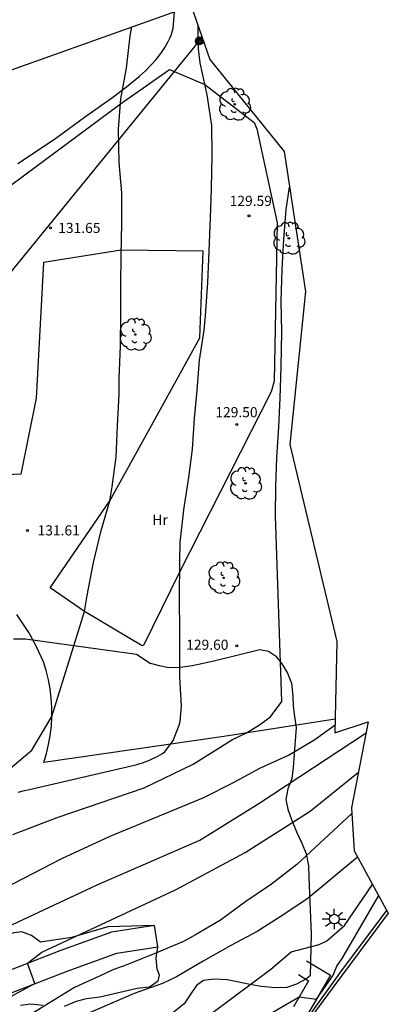
# Model space of a CAD drawing. Units: metres. Extents: x 580784 to 584204, y 4792026 to 4796556.
# Drawn here: x 581935 to 581963, y 4792636 to 4792709 of the extents above; entities that cross this region are included whole.
import ezdxf

# ---------------------------------------------------------------- set-up
doc = ezdxf.new("R2010")
doc.units = ezdxf.units.M
for name, color, linetype in [('020104', 34, 'Continuous'), ('020204', 9, 'Continuous'), ('020308', 9, 'Continuous'), ('060106', 9, 'Continuous'), ('060110', 9, 'Continuous'), ('070101', 9, 'Continuous'), ('070104', 3, 'Continuous'), ('090217', 9, 'Continuous'), ('100106', 63, 'Continuous'), ('100202', 3, 'Continuous'), ('100301', 7, 'Continuous'), ('220104', 9, 'Continuous'), ('250206', 9, 'Continuous'), ('Ambito Restitucion', 230, 'Continuous')]:
    doc.layers.add(name, color=color, linetype=linetype)
doc.layers.add('020105', color=24, linetype='Continuous', lineweight=30)
doc.styles.add('ARIAL', font='arial.ttf', dxfattribs={"height": 1})

# ---------------------------------------------------------------- blocks, each defined once
blk = doc.blocks.new('COTAPU')
blk.add_circle((0, 0), 0.075)
blk = doc.blocks.new('ARBOL')
blk.add_circle((0, 0), 0.0587)
for centre, radius, start, end in [((-0.564, 0.381), 0.532, 92.28, 254.58), ((-0.28, 0.855), 0.3, 359.28777, 173.60777), ((0.097, 0.97), 0.21, 23.15651, 160.46651), ((0.438, 0.881), 0.24, 301.57804, 139.32804), ((0.656, 0.288), 0.443, 319.85562, 114.76562), ((-0.091, 0.321), 0.12, 119.14, 310.56), ((0.819, -0.249), 0.383, 235.52754, 62.02753), ((-0.556, -0.339), 0.555, 142.64, 266.54), ((-0.039, -0.384), 0.21, 189.64, 323.88), ((0.299, -0.624), 0.532, 224.67, 0.24), ((-0.301, -0.676), 0.45, 213.78, 295.32)]:
    blk.add_arc(centre, radius, start, end)
blk = doc.blocks.new('POSTEM')
for radius in [0.29, 0.21, 0.12]:
    blk.add_circle((0, 0), radius)
blk = doc.blocks.new('FAROLA')
for p, q in [((0, 0.355), (0, 0.755)), ((-0.355, 0), (-0.895, 0)), ((-0.63, 0.51), (-0.255, 0.245)), ((0.605, 0.49), (0.276, 0.223)), ((0.355, 0), (0.855, 0)), ((-0.65, -0.52), (-0.255, -0.24)), ((0, -0.355), (0, -0.755)), ((0.585, -0.52), (0.256, -0.246))]:
    blk.add_line(p, q)
blk.add_circle((0, 0), 0.355)

msp = doc.modelspace()

# ---------------------------------------------------------------- linework, layer by layer
at = {"layer": '020104'}
for points in [[(581934.19, 4792653.27, 131), (581936.39, 4792655.13, 131), (581937.88, 4792657.61, 131), (581940.3, 4792665.38, 131), (581940.48, 4792666.57, 131), (581940.96, 4792669.01, 131), (581941.52, 4792671.37, 131), (581942.16, 4792673.58, 131), (581942.34, 4792674.61, 131), (581942.63, 4792676.82, 131), (581942.74, 4792679.12, 131), (581942.87, 4792681.45, 131), (581942.85, 4792682.61, 131), (581942.95, 4792685.04, 131), (581942.99, 4792687.39, 131), (581942.99, 4792689.47, 131), (581943, 4792691.73, 131), (581943.05, 4792694.08, 131), (581943.06, 4792696.34, 131), (581942.85, 4792698.6, 131), (581942.82, 4792701.06, 131), (581942.98, 4792703.31, 131), (581943.41, 4792705.57, 131), (581943.68, 4792707.97, 131), (581943.8, 4792708.62, 131)], [(581934.99, 4792648.9, 129), (581938.26, 4792650.15, 129), (581944.7, 4792652.33, 129), (581948.34, 4792654.09, 129), (581951.24, 4792655.91, 129), (581952.24, 4792656.39, 129), (581953.16, 4792656.94, 129), (581954.05, 4792657.6, 129), (581954.19, 4792657.76, 129), (581954.89, 4792658.72, 129), (581954.44, 4792672.44, 129), (581954.46, 4792674.63, 129), (581954.52, 4792676.78, 129), (581954.67, 4792679.04, 129), (581954.77, 4792681.16, 129), (581954.86, 4792683.51, 129), (581954.9, 4792686.04, 129), (581954.84, 4792688.34, 129), (581954.93, 4792690.68, 129), (581955.05, 4792692.92, 129), (581955.21, 4792695.11, 129), (581955.46, 4792696.78, 129)], [(581908.94, 4792635.94, 128), (581917.91, 4792636.84, 128), (581919.91, 4792637.22, 128), (581921.51, 4792637.96, 128), (581929.44, 4792642.38, 128), (581938.62, 4792647.11, 128), (581942.2, 4792648.77, 128), (581949.13, 4792651.62, 128), (581951.26, 4792652.71, 128), (581953.27, 4792653.79, 128), (581955.38, 4792654.75, 128), (581957.33, 4792655.92, 128), (581958.84, 4792657, 128)], [(581906.56, 4792631.7, 127), (581918.66, 4792633.4, 127), (581925.59, 4792634.68, 127), (581925.53, 4792636.27, 127), (581926.14, 4792637.14, 127), (581934.18, 4792641.86, 127), (581941.22, 4792645.16, 127), (581948.84, 4792648.47, 127), (581953.27, 4792651.22, 127), (581961.14, 4792656.4, 127)], [(581930.08, 4792634.35, 126), (581936.62, 4792637.86, 126), (581936.08, 4792639.36, 126), (581937.14, 4792640.18, 126), (581947.02, 4792644.79, 126), (581952.18, 4792647.56, 126), (581957, 4792650.62, 126), (581960.58, 4792653.5, 126)], [(581960.51, 4792647.22, 124), (581956.85, 4792644.18, 124), (581954.98, 4792642.91, 124), (581953.08, 4792641.72, 124), (581951.13, 4792640.69, 124), (581949.08, 4792639.52, 124), (581947.11, 4792638.35, 124), (581946.07, 4792637.87, 124), (581943.97, 4792637.13, 124), (581940.49, 4792635.63, 124)], [(581948.25, 4792634.6, 123), (581954.09, 4792638.93, 123), (581955.6, 4792640.21, 123), (581957.67, 4792640.76, 123), (581958.22, 4792641.02, 123), (581959.54, 4792642.16, 123), (581961.61, 4792645.2, 123)], [(581914.96, 4792616.93, 122), (581915.57, 4792615.39, 122), (581915.36, 4792614.45, 122), (581915.46, 4792613.76, 122), (581915.8, 4792613.35, 122), (581916.39, 4792613.05, 122), (581916.99, 4792613.04, 122), (581917.74, 4792613.28, 122), (581918.47, 4792613.54, 122), (581921.6, 4792615.79, 122), (581926.16, 4792618.22, 122), (581933.08, 4792623.61, 122), (581945.21, 4792630.49, 122), (581956.19, 4792636.89, 122), (581957.47, 4792636.7, 122), (581958.67, 4792638.44, 122), (581958.98, 4792639.16, 122), (581959.37, 4792639.71, 122), (581962.07, 4792644.37, 122)], [(581956.31, 4792634.61, 121), (581959.47, 4792639.01, 121), (581962.67, 4792643.27, 121)]]:
    msp.add_polyline3d(points, dxfattribs=at)
at = {"layer": '020105'}
for points in [[(581935.39, 4792652.02, 130), (581935.85, 4792652.15, 130), (581936.31, 4792652.25, 130), (581944.2, 4792654.07, 130), (581944.39, 4792654.13, 130), (581944.59, 4792654.19, 130), (581944.78, 4792654.26, 130), (581944.97, 4792654.34, 130), (581945.16, 4792654.42, 130), (581945.35, 4792654.5, 130), (581945.53, 4792654.59, 130), (581945.71, 4792654.69, 130), (581945.89, 4792654.79, 130), (581946.06, 4792654.89, 130), (581946.24, 4792655.01, 130), (581946.85, 4792655.83, 130), (581947.31, 4792656.98, 130), (581947.38, 4792657.25, 130), (581947.46, 4792658.37, 130), (581947.35, 4792660.52, 130), (581947.34, 4792661.59, 130), (581947.34, 4792663.95, 130), (581947.32, 4792666.33, 130), (581947.34, 4792669.18, 130), (581947.37, 4792670.48, 130), (581947.65, 4792672.9, 130), (581948.01, 4792675.3, 130), (581948.29, 4792677.39, 130), (581948.43, 4792679.66, 130), (581948.64, 4792681.74, 130), (581948.81, 4792683.97, 130), (581949.15, 4792686.19, 130), (581949.25, 4792687.26, 130), (581949.43, 4792689.72, 130), (581949.51, 4792692.03, 130), (581949.62, 4792694.49, 130), (581949.69, 4792696.65, 130), (581949.74, 4792699.13, 130), (581949.71, 4792701.33, 130), (581949.38, 4792703.6, 130), (581948.86, 4792705.97, 130), (581948.74, 4792707.01, 130), (581948.7, 4792708.7, 130)], [(581960.09, 4792650.43, 125), (581956.01, 4792646.68, 125), (581954.14, 4792645.22, 125), (581952.24, 4792643.93, 125), (581950.36, 4792642.56, 125), (581948.52, 4792641.47, 125), (581947.61, 4792640.97, 125), (581945.62, 4792640.13, 125), (581943.43, 4792639.25, 125), (581942.4, 4792638.87, 125), (581941.46, 4792638.44, 125), (581939.56, 4792637.56, 125), (581937.63, 4792636.38, 125), (581935.39, 4792635, 125), (581933.37, 4792633.57, 125), (581931.45, 4792632.35, 125)]]:
    msp.add_polyline3d(points, dxfattribs=at)
at = {"layer": '060106'}
for points in [[(581929.82, 4792635.22, 126.69), (581939.02, 4792638.79, 125.75), (581942.69, 4792640.12, 125.26), (581945.72, 4792640.59, 124.91)], [(581956.73, 4792639.55, 122.33), (581958.5, 4792638.49, 122.15), (581956.81, 4792635.57, 121.9)], [(581956.12, 4792638.53, 122.33), (581956.87, 4792638.07, 122.15), (581955.76, 4792636.14, 121.9)]]:
    msp.add_polyline3d(points, dxfattribs=at)
at = {"layer": '060110'}
msp.add_polyline3d([(581945.48, 4792642.16, 124.91), (581942.29, 4792641.66, 125.26), (581938.46, 4792640.28, 125.75), (581929.34, 4792636.74, 126.69), (581929.15, 4792636.7, 126.69), (581928.87, 4792636.63, 126.69), (581928.59, 4792636.57, 126.7), (581928.3, 4792636.52, 126.71), (581928.02, 4792636.47, 126.73), (581927.73, 4792636.43, 126.75), (581927.45, 4792636.39, 126.78), (581927.16, 4792636.35, 126.81), (581926.87, 4792636.32, 126.86)], dxfattribs=at)
at = {"layer": '070101'}
msp.add_polyline3d([(581958.85, 4792657.41, 126.94), (581950.61, 4792656.13, 128.07), (581937.28, 4792654.22, 129.98), (581937.48, 4792654.87, 130.23), (581937.64, 4792655.54, 130.47), (581937.76, 4792656.22, 130.67), (581937.84, 4792656.91, 130.85), (581937.88, 4792657.6, 130.99), (581937.88, 4792658.29, 131.11), (581937.83, 4792658.97, 131.2), (581937.75, 4792659.66, 131.25), (581937.62, 4792660.34, 131.28), (581937.46, 4792661.01, 131.27), (581937.25, 4792661.66, 131.24), (581936.92, 4792662.4, 131.38), (581936.56, 4792663.11, 131.5), (581936.17, 4792663.82, 131.6), (581935.74, 4792664.5, 131.69), (581935.29, 4792665.17, 131.77)], dxfattribs=at)
at = {"layer": '070104'}
msp.add_polyline3d([(581931.06, 4792694.13, 132), (581942.95, 4792702.93, 131), (581946.59, 4792705.48, 130.59), (581949.21, 4792704.36, 130), (581952.84, 4792701.56, 129.25), (581953.05, 4792701.09, 129.23), (581954.55, 4792694.13, 129.18), (581954.32, 4792682.42, 129.13), (581954.11, 4792681.64, 129.12), (581947.33, 4792668.28, 130), (581944.65, 4792662.87, 130.44), (581944.55, 4792662.85, 130.44), (581940.3, 4792665.38, 131), (581937.75, 4792667.13, 131.18), (581942.16, 4792673.58, 131), (581945.12, 4792678.91, 130.64), (581948.82, 4792685.62, 130.24), (581949.07, 4792692.03, 130.22), (581943, 4792692.11, 131), (581937.25, 4792691.19, 131.53), (581936.71, 4792681.15, 131.48), (581935.58, 4792675.55, 131.45), (581933.92, 4792675.47, 131.6)], dxfattribs=at)
at = {"layer": '100106'}
for points in [[(581935.37, 4792698.51, 131.65), (581938.06, 4792700.33, 131.48), (581940.3, 4792701.94, 131.3), (581942.4, 4792703.43, 131.11), (581943.41, 4792704.19, 131), (581944.36, 4792704.98, 130.9), (581944.8, 4792705.38, 130.86), (581945.21, 4792705.79, 130.81), (581945.59, 4792706.21, 130.77), (581945.94, 4792706.65, 130.73), (581946.09, 4792706.87, 130.72), (581946.24, 4792707.09, 130.7), (581946.37, 4792707.32, 130.69), (581946.49, 4792707.55, 130.67), (581946.61, 4792707.78, 130.66), (581946.7, 4792708.02, 130.65), (581946.79, 4792708.26, 130.65), (581946.84, 4792708.44, 130.64), (581946.86, 4792708.5, 130.64), (581946.96, 4792709.74, 130.63)], [(581935.04, 4792663.36, 136.65), (581935.93, 4792663.36, 136.59), (581944.13, 4792662.22, 134.86), (581945.15, 4792661.56, 134.58), (581945.83, 4792661.38, 134.24), (581946.54, 4792661.25, 133.95), (581947.39, 4792661.26, 133.84), (581948.25, 4792661.4, 133.84), (581949.07, 4792661.57, 133.84), (581949.87, 4792661.73, 133.84), (581953.27, 4792662.56, 133), (581953.92, 4792662.46, 132.79), (581954.44, 4792662.1, 132.53), (581954.91, 4792661.5, 132.53), (581955.33, 4792660.81, 132.53), (581955.62, 4792660.07, 132.53), (581955.71, 4792659.13, 132.53), (581955.73, 4792658.38, 132.53), (581955.84, 4792657.62, 132.5), (581955.96, 4792656.8, 132.48), (581955.73, 4792653.85, 131.33), (581955.63, 4792653, 131.25), (581955.35, 4792652.27, 131.25), (581955.2, 4792651.47, 131.22), (581955.34, 4792650.76, 131.22), (581955.62, 4792650, 131.14), (581955.99, 4792649.08, 131.01), (581956.38, 4792648.24, 130.98), (581956.71, 4792647.45, 130.98), (581956.88, 4792646.56, 130.98), (581956.89, 4792645.74, 130.91), (581957.06, 4792641.52, 128.52), (581956.99, 4792638.44, 128.23), (581956.67, 4792638.18, 128.18), (581955.99, 4792637.82, 128.15), (581955.27, 4792637.57, 128.15), (581954.42, 4792637.54, 128.15), (581953.36, 4792637.64, 128.15), (581952.53, 4792637.79, 128.15), (581951.6, 4792637.99, 128.15), (581950.84, 4792638.14, 128.15), (581949.89, 4792638.19, 128.15), (581949.11, 4792638.08, 128.15), (581948.58, 4792637.71, 128.15), (581948.11, 4792637.04, 128.15), (581947.67, 4792636.36, 128.15), (581944.66, 4792633.96, 127.97)], [(581945.67, 4792638.92, 130.3), (581945.59, 4792639.73, 130.3), (581945.72, 4792640.59, 130.3), (581945.48, 4792642.16, 130.3), (581942.02, 4792642.07, 130.3), (581939.32, 4792641.26, 130.3), (581937.03, 4792640.93, 130.3), (581936.38, 4792641.41, 130.3), (581935.65, 4792641.68, 130.3), (581935.07, 4792641.61, 130.3), (581934.28, 4792641.38, 130.3), (581933.42, 4792641, 130.3), (581932.72, 4792640.68, 130.3), (581931.82, 4792640.43, 130.3), (581931.18, 4792639.96, 130.3), (581930.98, 4792639.47, 130.3), (581930.92, 4792638.72, 130.3), (581931.18, 4792638.47, 130.3), (581931.88, 4792638.01, 130.3), (581932.37, 4792637.39, 130.3), (581933.2, 4792635.19, 130.22)], [(581938.82, 4792636.18, 130.3), (581939.71, 4792636.56, 130.3), (581940.45, 4792636.77, 130.3), (581941.43, 4792636.89, 130.3), (581944.19, 4792637.53, 130.3), (581945.1, 4792637.63, 130.3), (581945.75, 4792638.06, 130.3), (581945.84, 4792638.48, 130.3), (581945.67, 4792638.92, 130.3)], [(581935.56, 4792636.26, 130.25), (581936.31, 4792636.37, 130.3), (581937.2, 4792636.27, 130.3)]]:
    msp.add_polyline3d(points, dxfattribs=at)
at = {"layer": '220104'}
for points in [[(581948.79, 4792707.58, 130.4), (581900.01, 4792647.82, 131.88), (581889.25, 4792634.88, 127.4)], [(581949, 4792707.84, 130.42), (581948.79, 4792707.58, 130.4)]]:
    msp.add_polyline3d(points, dxfattribs=at)
at = {"layer": 'Ambito Restitucion'}
msp.add_polyline3d([(581925.16, 4792717.48, 133.03), (581928.06, 4792706.64, 132.63), (581933.06, 4792704.8, 132.16), (581948.19, 4792710.18, 129.52), (581949.58, 4792706.21, 129.12), (581955.06, 4792699.41, 128.8), (581956.64, 4792689.04, 129.6), (581955.49, 4792677.73, 129.2), (581958.97, 4792663.17, 127.36), (581958.83, 4792656.42, 126.14), (581961.3, 4792657.22, 125.67), (581960.06, 4792650.86, 125.21), (581960.26, 4792647.67, 124.74), (581962.78, 4792643.07, 124.28), (581958.63, 4792637.49, 123.81), (581956.98, 4792635.26, 123.34)], dxfattribs=at)

# ---------------------------------------------------------------- block references
at = {"layer": '020204', "rotation": 359.99}
for p in [(581952.47, 4792694.64, 129.58), (581937.78, 4792693.76, 131.65), (581951.56, 4792679.21, 129.5), (581936.07, 4792671.38, 131.61), (581951.56, 4792662.84, 129.6)]:
    msp.add_blockref('COTAPU', p, dxfattribs=at)
at = {"layer": '090217', "rotation": 359.99}
msp.add_blockref('POSTEM', (581948.79, 4792707.59, 130.4), dxfattribs=at)
at = {"layer": '100202', "rotation": 359.99}
for p in [(581951.4, 4792702.9, 130.07), (581955.42, 4792692.99, 129.11), (581944.05, 4792685.87, 130.79), (581952.21, 4792674.86, 129.42), (581950.6, 4792667.87, 129.65)]:
    msp.add_blockref('ARBOL', p, dxfattribs=at)
at = {"layer": '250206'}
msp.add_blockref('FAROLA', (581958.78, 4792642.63, 123.22), dxfattribs=at)

# ---------------------------------------------------------------- texts
at = {"layer": '020308', "style": 'ARIAL'}
for s, p in [('129.59', (581951.04, 4792695.38)), ('131.65', (581938.35, 4792693.38)), ('129.50', (581949.98, 4792679.75)), ('131.61', (581936.82, 4792671.01)), ('129.60', (581947.82, 4792662.55))]:
    msp.add_text(s, height=0.75, rotation=359.99, dxfattribs=at).set_placement(p)
at = {"layer": '100301', "style": 'ARIAL'}
msp.add_text('Hr', height=0.75, dxfattribs=at).set_placement((581945.32, 4792671.79, 130))

doc.saveas('drawing.dxf')
